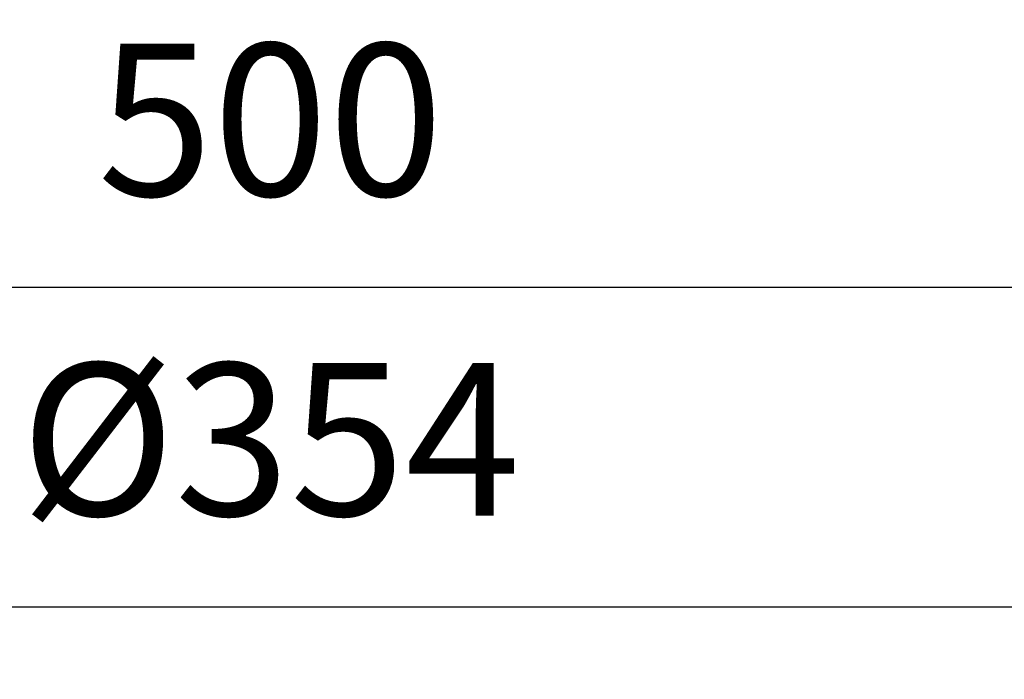
# Model space of a CAD drawing. Units: millimetres. Extents: x -131 to 397, y 10 to 456.
# Drawn here: x 99 to 280, y 335 to 456 of the extents above; entities that cross this region are included whole.
import ezdxf

# ---------------------------------------------------------------- set-up
doc = ezdxf.new("R2010")
doc.units = ezdxf.units.MM
doc.header["$LTSCALE"] = 2
doc.layers.add('LC-005-003-----0', color=2, linetype='ByBlock')
doc.styles.add('LCTX15-400-0-0pDIN-Schrift', font='STANDARD', dxfattribs={"width": 0.8, "oblique": 15, "height": 2.5})
doc.dimstyles.new('LC-DIM-L-0140-02-02', dxfattribs={"dimscale": 2, "dimtxt": 14, "dimasz": 14, "dimexe": 1.8, "dimexo": 0, "dimgap": 1.5, "dimtad": 1, "dimtxsty": 'LCTX15-400-0-0pDIN-Schrift', "dimcen": 0, "dimclrd": 2, "dimclre": 2, "dimclrt": 2, "dimazin": 2, "dimtfac": 0.71, "dimtdec": 4, "dimtofl": 0, "dimtmove": 0, "dimatfit": 1, "dimfxl": 1, "dimtolj": 1, "dimtzin": 0, "dimarcsym": 0})

# ---------------------------------------------------------------- blocks, each defined once
blk = doc.blocks.new('*D211')
at = {"layer": 'Defpoints', "color": 0}
for p in [(324.23241, 348.48334), (-29.767592, 245.308988), (324.23241, 245.308988)]:
    blk.add_point(p, dxfattribs=at)
at = {"layer": 'LC-005-003-----0', "color": 2, "lineweight": -2}
for p, q in [((-29.767592, 245.308988), (-29.767592, 352.08334)), ((324.23241, 245.308988), (324.23241, 352.08334)), ((-1.767592, 348.48334), (296.23241, 348.48334))]:
    blk.add_line(p, q, dxfattribs=at)
at = {"layer": 'LC-005-003-----0', "color": 2}
for points in [[(-1.767592, 353.150006), (-1.767592, 343.816673), (-29.767592, 348.48334)], [(296.23241, 343.816673), (296.23241, 353.150006), (324.23241, 348.48334)]]:
    blk.add_solid(points, dxfattribs=at)
at = {"layer": 'LC-005-003-----0', "color": 2, "insert": (145.271151, 379.28334), "char_height": 28, "attachment_point": 5, "style": 'LCTX15-400-0-0pDIN-Schrift'}
blk.add_mtext('%%c\\A1;354', dxfattribs=at)
blk = doc.blocks.new('*D213')
at = {"layer": 'Defpoints', "color": 0}
for p in [(397.232409, 407.225019), (-102.767591, 248.308994), (397.232409, 248.308994)]:
    blk.add_point(p, dxfattribs=at)
at = {"layer": 'LC-005-003-----0', "color": 2, "lineweight": -2}
for p, q in [((-102.767591, 248.308994), (-102.767591, 410.825019)), ((397.232409, 248.308994), (397.232409, 410.825019)), ((-74.767591, 407.225019), (369.232409, 407.225019))]:
    blk.add_line(p, q, dxfattribs=at)
at = {"layer": 'LC-005-003-----0', "color": 2}
for points in [[(-74.767591, 411.891685), (-74.767591, 402.558352), (-102.767591, 407.225019)], [(369.232409, 402.558352), (369.232409, 411.891685), (397.232409, 407.225019)]]:
    blk.add_solid(points, dxfattribs=at)
at = {"layer": 'LC-005-003-----0', "color": 2, "insert": (145.271151, 438.025019), "char_height": 28, "attachment_point": 5, "style": 'LCTX15-400-0-0pDIN-Schrift'}
blk.add_mtext('\\A1;500', dxfattribs=at)

msp = doc.modelspace()

# ---------------------------------------------------------------- dimensions: what is measured, and where the dimension line sits
at = {"layer": 'LC-005-003-----0', "color": 7, "lineweight": 25}
dim = msp.add_linear_dim(base=(397.232409, 407.225019), p1=(-102.767591, 248.308994), p2=(397.232409, 248.308994), dimstyle='LC-DIM-L-0140-02-02', dxfattribs=at)
dim.commit()
dim.dimension.update_dxf_attribs({"geometry": '*D213', "text_midpoint": (145.271151, 438.025019), "dimtype": 160})
dim = msp.add_linear_dim(base=(324.23241, 348.48334), p1=(-29.767592, 245.308988), p2=(324.23241, 245.308988), text='%%c<>', dimstyle='LC-DIM-L-0140-02-02', dxfattribs=at)
dim.commit()
dim.dimension.update_dxf_attribs({"geometry": '*D211', "text_midpoint": (145.271151, 379.28334), "dimtype": 160})

doc.saveas('drawing.dxf')
